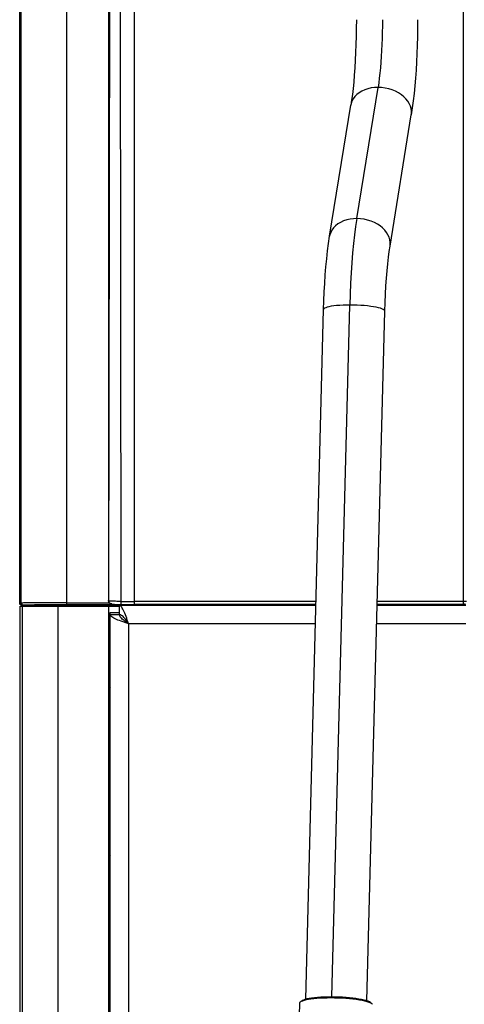
# Model space of a CAD drawing. Units: millimetres. Extents: x 17 to 305, y 14 to 285.
# Drawn here: x 131 to 138, y 221 to 237 of the extents above; entities that cross this region are included whole.
import ezdxf

# ---------------------------------------------------------------- set-up
doc = ezdxf.new("R2010")
doc.units = ezdxf.units.MM
doc.header["$LTSCALE"] = 23.1
doc.layers.get('0').update_dxf_attribs({"linetype": 'CONTINUOUS'})

msp = doc.modelspace()

# ---------------------------------------------------------------- linework, layer by layer
at = {"color": 7, "linetype": 'CONTINUOUS'}
for p, q in [((130.6854, 227.4702), (130.6854, 240.5514)), ((135.749, 233.4711), (136.0959, 235.6165)), ((136.7362, 233.3115), (137.083, 235.4569)), ((135.3593, 220.9941), (135.6511, 232.2729)), ((136.359, 220.9683), (136.6507, 232.2471)), ((130.6915, 215.9243), (130.6915, 227.4243)), ((130.6917, 227.4243), (132.3138, 227.4243)), ((132.3138, 227.4402), (130.7154, 227.4402)), ((131.4518, 227.4482), (132.5617, 227.4482)), ((132.1438, 215.9243), (132.1438, 227.4243)), ((132.3112, 227.4345), (132.3112, 227.2845)), ((132.1638, 227.3179), (132.3138, 227.3179)), ((132.164, 227.2872), (132.3139, 227.2872)), ((132.3239, 227.2826), (132.3112, 227.2845)), ((132.3158, 227.2744), (132.3139, 227.2872)), ((132.4438, 227.1479), (132.4438, 227.1646)), ((135.2576, 220.9272), (135.242, 220.3263)), ((135.259, 220.9337), (135.2576, 220.9272)), ((135.2671, 220.9446), (135.259, 220.9337)), ((135.402, 220.9897), (135.3644, 220.9823)), ((135.414, 221.0061), (135.3767, 220.9986)), ((135.444, 220.9962), (135.402, 220.9897)), ((135.4896, 221.0017), (135.444, 220.9962)), ((136.1795, 221.0056), (136.1284, 221.0121)), ((136.2277, 220.9983), (136.1795, 221.0056)), ((136.2356, 220.9816), (136.1843, 220.9892)), ((136.2717, 220.9903), (136.2277, 220.9983)), ((136.283, 220.9731), (136.2356, 220.9816)), ((136.3114, 220.9816), (136.2717, 220.9903)), ((136.3263, 220.9637), (136.283, 220.9731)), ((136.3644, 220.9536), (136.3263, 220.9637)), ((136.3959, 220.9432), (136.3644, 220.9536)), ((136.4006, 220.9525), (136.3767, 220.9625)), ((136.4508, 220.9117), (136.4486, 220.914))]:
    msp.add_line(p, q, dxfattribs=at)
at = {"color": 9, "linetype": 'CONTINUOUS'}
for p, q in [((130.6855, 227.4702), (130.6855, 240.5514)), ((130.7118, 227.4726), (130.7118, 238.724)), ((131.4518, 238.724), (131.4518, 227.4482)), ((132.1374, 238.4583), (132.1374, 227.5134)), ((132.1393, 227.5059), (132.1569, 238.3003)), ((132.3415, 227.4506), (132.3324, 238.3003)), ((132.5618, 227.5006), (132.5617, 238.3003)), ((137.9375, 227.4506), (137.9375, 237.2214)), ((136.1928, 233.7603), (136.5396, 235.9057)), ((137.083, 235.4569), (137.0831, 235.457)), ((135.7855, 221.0313), (136.0781, 232.3462)), ((132.1371, 227.5126), (132.1372, 227.5134)), ((132.1371, 227.5124), (132.1371, 227.5126)), ((132.1371, 227.5118), (132.1371, 227.5124)), ((130.6855, 227.4702), (130.6854, 227.4702)), ((130.6855, 227.4702), (130.7118, 227.4726)), ((130.6919, 215.9243), (130.6919, 227.4243)), ((130.7154, 227.4402), (130.7417, 227.4426)), ((130.73, 218.8046), (130.73, 227.4243)), ((130.7417, 227.4426), (130.7538, 227.4434)), ((130.7938, 227.4243), (130.7938, 227.4402)), ((131.2121, 227.4481), (131.3834, 227.4482)), ((131.4518, 227.4782), (131.2917, 227.4782)), ((131.3068, 227.4243), (131.3068, 217.6101)), ((131.3834, 227.4482), (131.4518, 227.4482)), ((131.4518, 227.4782), (132.1449, 227.4782)), ((132.1422, 227.5052), (132.1393, 227.5059)), ((132.1818, 227.4636), (132.1875, 227.4624)), ((132.2949, 227.5009), (132.2714, 227.5011)), ((132.3415, 227.5007), (132.2949, 227.5009)), ((135.5259, 227.4345), (132.3112, 227.4345)), ((132.3218, 227.4507), (132.3415, 227.4506)), ((132.3415, 227.5007), (132.5617, 227.5006)), ((132.5617, 227.4506), (132.5617, 227.5006)), ((135.5263, 227.4506), (132.5617, 227.4506)), ((135.5276, 227.5006), (132.5618, 227.5006)), ((137.9736, 227.4345), (136.5262, 227.4345)), ((137.9375, 227.4506), (136.5267, 227.4506)), ((137.987, 227.5006), (136.528, 227.5006)), ((135.5182, 227.1346), (132.4638, 227.1346)), ((132.4638, 227.1346), (132.4638, 216.1243)), ((137.9738, 227.1346), (136.5185, 227.1346))]:
    msp.add_line(p, q, dxfattribs=at)
at = {"color": 6, "linetype": 'CONTINUOUS'}
for p, q in [((132.1374, 233.5784), (132.1371, 227.5124)), ((132.1399, 227.4975), (132.1392, 227.5059)), ((132.1411, 227.4916), (132.144, 227.4846)), ((132.1449, 227.4827), (132.144, 227.4846)), ((132.1782, 227.4635), (132.1875, 227.4624)), ((132.1956, 227.4542), (132.1991, 227.4539)), ((132.1991, 227.4539), (132.203, 227.4536)), ((132.203, 227.4536), (132.2168, 227.4529)), ((132.2409, 227.4519), (132.2552, 227.4516)), ((132.2552, 227.4516), (132.2709, 227.4512)), ((132.2709, 227.4512), (132.2845, 227.451)), ((132.3246, 227.4506), (132.5617, 227.4506))]:
    msp.add_line(p, q, dxfattribs=at)
at = {"color": 3, "linetype": 'CONTINUOUS'}
for p, q in [((131.3138, 227.4243), (131.3138, 227.4402)), ((131.6738, 227.4243), (131.6738, 227.4402)), ((132.3112, 227.4345), (132.3138, 227.4348)), ((132.3214, 227.4318), (132.3112, 227.4345)), ((132.3138, 227.4348), (132.3138, 227.4482)), ((132.1638, 216.1256), (132.1638, 227.3179))]:
    msp.add_line(p, q, dxfattribs=at)
at = {"color": 7, "linetype": 'CONTINUOUS'}
for points in [[(136.1856, 237.0127), (136.1849, 236.8764), (136.1828, 236.741), (136.1792, 236.6075), (136.1743, 236.4764), (136.1681, 236.3485), (136.1607, 236.225), (136.152, 236.1064), (136.1423, 235.9934), (136.1317, 235.8875), (136.1203, 235.7893), (136.1083, 235.6989), (136.0959, 235.6165)], [(137.1856, 237.0127), (137.1849, 236.8726), (137.1828, 236.7328), (137.1793, 236.5939), (137.1744, 236.4566), (137.1681, 236.3213), (137.1604, 236.1882), (137.1513, 236.058), (137.1408, 235.9311), (137.1287, 235.807), (137.1151, 235.6859), (137.0999, 235.569), (137.083, 235.4569)], [(135.6511, 232.2729), (135.6556, 232.4173), (135.6617, 232.5602), (135.6693, 232.7009), (135.6784, 232.8382), (135.6891, 232.972), (135.7015, 233.1029), (135.7156, 233.2304), (135.7314, 233.3535), (135.749, 233.4711)], [(136.6507, 232.2471), (136.6552, 232.3881), (136.6612, 232.5254), (136.6685, 232.6581), (136.6773, 232.7859), (136.6873, 232.9075), (136.6984, 233.0215), (136.7103, 233.1269), (136.723, 233.2237), (136.7362, 233.3115)], [(130.6873, 227.4599), (130.6859, 227.4649), (130.6855, 227.4702)], [(130.696, 227.4473), (130.6924, 227.451), (130.6895, 227.4552), (130.6873, 227.4599)], [(130.7154, 227.4402), (130.7101, 227.4407), (130.7049, 227.4421), (130.7002, 227.4443), (130.696, 227.4473)], [(132.3467, 227.2236), (132.3357, 227.2363), (132.3268, 227.249), (132.3201, 227.2617), (132.3158, 227.2744)], [(132.3748, 227.2517), (132.3621, 227.2627), (132.3494, 227.2716), (132.3367, 227.2783), (132.3239, 227.2826)], [(132.4638, 227.1346), (132.4447, 227.1474), (132.4258, 227.1601), (132.4076, 227.1728), (132.3903, 227.1855), (132.3742, 227.1982), (132.3596, 227.2109), (132.3467, 227.2236)], [(132.4638, 227.1346), (132.4511, 227.1538), (132.4384, 227.1727), (132.4256, 227.1909), (132.4129, 227.2082), (132.4002, 227.2242), (132.3875, 227.2388), (132.3748, 227.2517)], [(135.3644, 220.9823), (135.3315, 220.9741), (135.3036, 220.9649), (135.2818, 220.9549), (135.2671, 220.9446)], [(135.3767, 220.9986), (135.3451, 220.9904), (135.3196, 220.9816), (135.2998, 220.9721), (135.2872, 220.9632)], [(135.5014, 221.0183), (135.4555, 221.0127), (135.414, 221.0061)], [(136.1843, 220.9892), (136.1299, 220.996), (136.0734, 221.0017), (136.0152, 221.0064), (135.955, 221.0102), (135.8929, 221.0129), (135.83, 221.0146), (135.7676, 221.0151), (135.7065, 221.0145), (135.6472, 221.0128), (135.5908, 221.01), (135.5383, 221.0063), (135.4896, 221.0017)], [(135.6043, 221.0267), (135.5515, 221.023), (135.5014, 221.0183)], [(135.7776, 221.0313), (135.7184, 221.0309), (135.66, 221.0293), (135.6043, 221.0267)], [(135.8989, 221.029), (135.8378, 221.0307), (135.7776, 221.0313)], [(136.017, 221.0225), (135.9586, 221.0262), (135.8989, 221.029)], [(136.1284, 221.0121), (136.0742, 221.0177), (136.017, 221.0225)], [(136.3767, 220.9625), (136.3469, 220.9722), (136.3114, 220.9816)], [(136.4486, 220.914), (136.4389, 220.9221), (136.4206, 220.9327), (136.3959, 220.9432)], [(136.4292, 220.9338), (136.4188, 220.9421), (136.4006, 220.9525)]]:
    msp.add_lwpolyline(points, dxfattribs=at)
at = {"color": 9, "linetype": 'CONTINUOUS'}
for points in [[(136.6117, 237.0127), (136.6112, 236.9092), (136.6096, 236.8064), (136.607, 236.7046), (136.6033, 236.6046), (136.5987, 236.5067), (136.5931, 236.4109), (136.5864, 236.3174), (136.5788, 236.2269), (136.5703, 236.1401), (136.5609, 236.0573), (136.5506, 235.9791), (136.5396, 235.9057)], [(136.5396, 235.9057), (136.4839, 235.9033), (136.4288, 235.8961), (136.3751, 235.8839), (136.3231, 235.8665), (136.2744, 235.8441), (136.2306, 235.8174), (136.1926, 235.7873), (136.1605, 235.754), (136.1342, 235.718), (136.1142, 235.6795), (136.1006, 235.6393), (136.0959, 235.6165)], [(137.0831, 235.457), (137.0854, 235.4753), (137.0859, 235.5172), (137.08, 235.5591), (137.0678, 235.6007), (137.0496, 235.6412), (137.0255, 235.6804), (136.9958, 235.7178), (136.961, 235.7528), (136.9215, 235.7851), (136.8769, 235.8148), (136.8271, 235.8414), (136.7732, 235.8641), (136.7166, 235.8821), (136.6583, 235.8951), (136.5991, 235.903), (136.5396, 235.9057)], [(136.1927, 233.7603), (136.1371, 233.7579), (136.082, 233.7507), (136.0282, 233.7385), (135.9763, 233.7211), (135.9275, 233.6987), (135.8837, 233.672), (135.8458, 233.6419), (135.8136, 233.6086), (135.7874, 233.5726), (135.7674, 233.5341), (135.7538, 233.4939), (135.749, 233.4711)], [(136.1928, 233.7603), (136.1736, 233.6329), (136.1559, 233.4963), (136.1396, 233.3513), (136.125, 233.1986), (136.112, 233.039), (136.1008, 232.8731), (136.0913, 232.7017), (136.0837, 232.5257), (136.0781, 232.3462)], [(136.7362, 233.3116), (136.7385, 233.33), (136.7391, 233.3718), (136.7332, 233.4138), (136.721, 233.4553), (136.7027, 233.4959), (136.6787, 233.535), (136.649, 233.5724), (136.6142, 233.6074), (136.5746, 233.6398), (136.53, 233.6694), (136.4803, 233.696), (136.4264, 233.7187), (136.3697, 233.7368), (136.3115, 233.7498), (136.2522, 233.7576), (136.1928, 233.7603)], [(136.0781, 232.3462), (136.0226, 232.3456), (135.9679, 232.3439), (135.9149, 232.3411), (135.8641, 232.337), (135.8167, 232.3318), (135.7745, 232.3255), (135.7385, 232.3185), (135.7084, 232.3108), (135.6845, 232.3024), (135.6668, 232.2934), (135.6557, 232.284), (135.6512, 232.2743), (135.6511, 232.2729)], [(136.509, 232.3105), (136.4674, 232.318), (136.421, 232.3249), (136.3697, 232.3312), (136.3143, 232.3365), (136.2566, 232.3407), (136.1975, 232.3437), (136.1378, 232.3456), (136.0781, 232.3462)], [(136.6507, 232.2471), (136.6486, 232.2554), (136.6401, 232.2652), (136.6253, 232.2749), (136.6045, 232.2844), (136.5779, 232.2936), (136.5459, 232.3023), (136.509, 232.3105)], [(132.1379, 227.5085), (132.1376, 227.5093), (132.1374, 227.5102), (132.1372, 227.511), (132.1371, 227.5118)], [(132.1391, 227.5059), (132.1386, 227.5068), (132.1382, 227.5076), (132.1379, 227.5085)], [(131.2917, 227.4782), (131.22, 227.4781), (131.155, 227.478), (131.096, 227.4778), (131.0403, 227.4776), (130.9874, 227.4774), (130.9394, 227.4771), (130.8979, 227.4768), (130.8642, 227.4765), (130.8358, 227.4762), (130.8096, 227.4758), (130.786, 227.4755), (130.7657, 227.475), (130.7475, 227.4746), (130.7324, 227.474), (130.7209, 227.4733), (130.7118, 227.4726)], [(130.7118, 227.4726), (130.7123, 227.4672), (130.7137, 227.4621), (130.7159, 227.4574), (130.7188, 227.4532), (130.7224, 227.4496), (130.7266, 227.4467), (130.7313, 227.4444), (130.7363, 227.443), (130.7417, 227.4426)], [(130.7538, 227.4434), (130.7689, 227.4442), (130.7871, 227.4449), (130.808, 227.4454), (130.8321, 227.4458)], [(130.8321, 227.4458), (130.8599, 227.4462), (130.8914, 227.4465), (130.9267, 227.4469), (130.9671, 227.4472), (131.0152, 227.4474), (131.0685, 227.4477)], [(131.0685, 227.4477), (131.1669, 227.448), (131.2121, 227.4481)], [(132.2052, 227.5022), (132.1878, 227.5026), (132.1729, 227.5032), (132.1599, 227.5038), (132.1494, 227.5044), (132.1422, 227.5052)], [(132.1882, 227.4595), (132.1881, 227.4602), (132.188, 227.461), (132.1878, 227.4617), (132.1875, 227.4624)], [(132.1881, 227.4559), (132.1881, 227.4581), (132.1882, 227.4595)], [(132.1881, 227.4559), (132.1906, 227.4552), (132.1951, 227.4545), (132.2017, 227.4539)], [(132.2017, 227.4539), (132.2102, 227.4533), (132.2208, 227.4527), (132.2335, 227.4522), (132.2488, 227.4518), (132.2663, 227.4514), (132.2845, 227.451)], [(132.2714, 227.5011), (132.2481, 227.5014), (132.2256, 227.5017), (132.2052, 227.5022)], [(132.2845, 227.451), (132.3028, 227.4508), (132.3218, 227.4507)]]:
    msp.add_lwpolyline(points, dxfattribs=at)
at = {"color": 6, "linetype": 'CONTINUOUS'}
for points in [[(132.1374, 227.5129), (132.1379, 227.5062), (132.1389, 227.5), (132.1397, 227.4963), (132.1411, 227.4916)], [(132.1399, 227.498), (132.1401, 227.4973), (132.1435, 227.4895), (132.1481, 227.4823), (132.1541, 227.4758), (132.1612, 227.4704), (132.1693, 227.4662), (132.1782, 227.4635)], [(132.144, 227.4846), (132.1422, 227.489), (132.1399, 227.4975)], [(132.1892, 227.4559), (132.1807, 227.4566), (132.1722, 227.4589), (132.1641, 227.4626), (132.157, 227.4676), (132.1509, 227.4737), (132.1459, 227.4809), (132.1449, 227.4827)], [(132.1449, 227.4827), (132.1472, 227.4788), (132.1524, 227.472), (132.1582, 227.4666), (132.1642, 227.4625), (132.1699, 227.4596), (132.1752, 227.4577), (132.1798, 227.4564), (132.1834, 227.4557), (132.1863, 227.4552), (132.1893, 227.4549), (132.1924, 227.4545), (132.1956, 227.4542)], [(132.2168, 227.4529), (132.2222, 227.4526), (132.228, 227.4524), (132.2409, 227.4519)], [(137.9494, 227.452), (137.9461, 227.4513), (137.9375, 227.4506)], [(137.9694, 227.4622), (137.9623, 227.4572), (137.9545, 227.4536), (137.9494, 227.452)]]:
    msp.add_lwpolyline(points, dxfattribs=at)
at = {"color": 3, "linetype": 'CONTINUOUS'}
for points in [[(132.4638, 227.1346), (132.4536, 227.1654), (132.4435, 227.1957), (132.4333, 227.2254), (132.4231, 227.2541), (132.413, 227.2815), (132.4028, 227.3074), (132.3926, 227.3317), (132.3824, 227.3539), (132.3722, 227.3737), (132.3621, 227.3909), (132.3519, 227.4055), (132.3418, 227.4172), (132.3316, 227.426), (132.3214, 227.4318)], [(132.164, 227.2872), (132.164, 227.2869), (132.1639, 227.2866), (132.1639, 227.2864), (132.1639, 227.2861), (132.1639, 227.2858), (132.1639, 227.2855), (132.1638, 227.2853), (132.1638, 227.285), (132.1638, 227.2847)], [(132.1812, 227.2566), (132.1724, 227.2668), (132.1667, 227.277), (132.164, 227.2872)], [(132.317, 227.1854), (132.291, 227.1956), (132.2668, 227.2058), (132.2446, 227.216), (132.2248, 227.2262), (132.2075, 227.2364), (132.193, 227.2465), (132.1812, 227.2566)], [(132.4638, 227.1346), (132.4331, 227.1448), (132.4027, 227.155), (132.3731, 227.1652), (132.3444, 227.1753), (132.317, 227.1854)]]:
    msp.add_lwpolyline(points, dxfattribs=at)
at = {"color": 7, "linetype": 'CONTINUOUS'}
for start, end in [(149.24542, 150.07357), (209.92643, 210.75458)]:
    msp.add_arc((134.4838, 224.7243), 2.7, start, end, dxfattribs=at)

doc.saveas('drawing.dxf')
